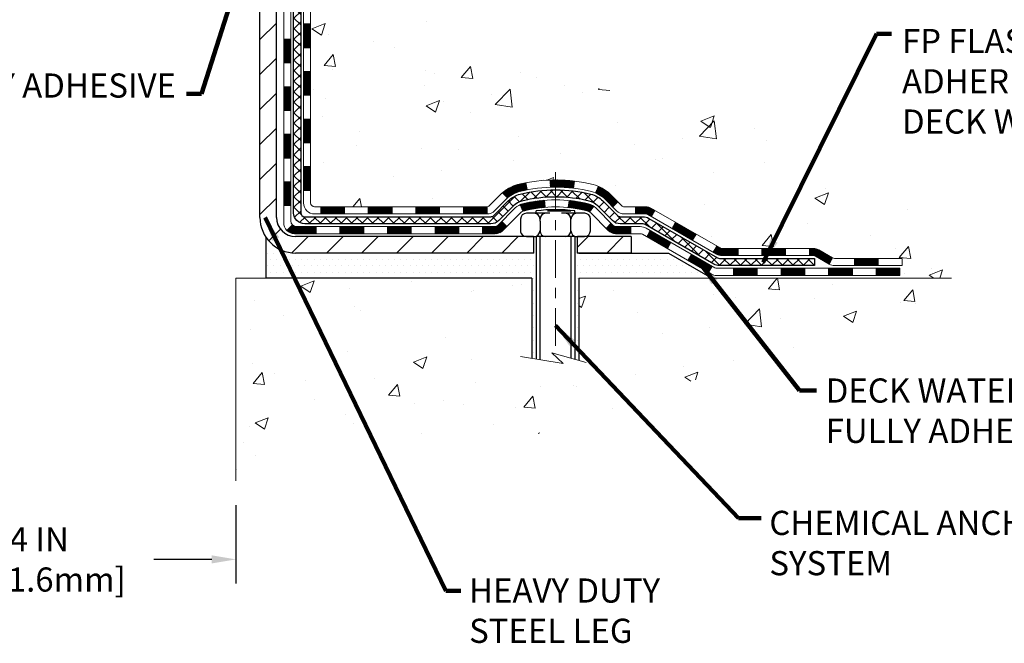
# Model space of a CAD drawing. Extents: x -308 to 3254, y -284 to 1977.
# Drawn here: x 15 to 25, y 6 to 12 of the extents above; entities that cross this region are included whole.
import ezdxf

# ---------------------------------------------------------------- set-up
doc = ezdxf.new("R2010")
doc.units = 0
doc.header["$LTSCALE"] = 5
doc.header["$MEASUREMENT"] = 0
doc.linetypes.add('CENTERX2', pattern=[4, 2.5, -0.5, 0.5, -0.5])
doc.layers.get('DEFPOINTS').update_dxf_attribs({"linetype": 'CONTINUOUS'})
for name, color, linetype, lineweight in [('CENTERLINE - L', 1, 'CENTERX2', 18), ('CONCRETE - H', 130, 'CONTINUOUS', 9), ('CONCRETE - L', 132, 'CONTINUOUS', 13), ('DECK COAT - H', 20, 'CONTINUOUS', 20), ('DECK COAT - L', 22, 'CONTINUOUS', 18), ('DIMS', 50, 'CONTINUOUS', 25), ('MIG FOOT - H', 251, 'CONTINUOUS', 20), ('MIG FOOT - L', 7, 'CONTINUOUS', 30), ('PVC SIDESHEET - H', 170, 'CONTINUOUS', 20), ('PVC SIDESHEET - L', 150, 'CONTINUOUS', 25), ('SCREW - L', 1, 'CONTINUOUS', 25), ('SETTING BED - H', 210, 'CONTINUOUS', 20), ('SETTING BED - L', 212, 'CONTINUOUS', 25), ('TEXT - 4', 241, 'CONTINUOUS', 25)]:
    doc.layers.add(name, color=color, linetype=linetype, lineweight=lineweight)
doc.layers.add('DECKCOAT', color=1, linetype='CONTINUOUS')
doc.layers.add('METAL11', color=7, linetype='CONTINUOUS')
doc.styles.add('ROMANS', font='romans', dxfattribs={"width": 0.9})
doc.dimstyles.get("Standard").update_dxf_attribs({"dimtxt": 0.18, "dimasz": 0.18, "dimexe": 0.18, "dimexo": 0.0625, "dimgap": 0.09, "dimtad": 0, "dimtih": 1, "dimtoh": 1, "dimdec": 4, "dimzin": 0, "dimdsep": 46, "dimtxsty": 'Standard', "dimcen": 0.09, "dimadec": 0, "dimazin": 0, "dimtfac": 1, "dimtdec": 4, "dimtofl": 0, "dimtmove": 0, "dimatfit": 3, "dimfxl": 1, "dimtolj": 1, "dimtzin": 0, "dimarcsym": 0})
pattern_1 = [(45, (-171.6803760611242, -151.5142297044581), (-0.003479849246914297, 0.003479849246914297), [])]

# ---------------------------------------------------------------- blocks, each defined once
blk = doc.blocks.new('*D53')
at = {"layer": 'DEFPOINTS', "color": 0, "transparency": 16777216}
for p in [(13.16224110851635, 7.849302101530384), (17.162241108545, 7.849302101530384), (17.162241108545, 7.069141613224247)]:
    blk.add_point(p, dxfattribs=at)
at = {"layer": 'DIMS', "color": 0, "lineweight": -2, "transparency": 16777216}
for p, q in [((13.16224110851635, 7.609302101530384), (13.16224110851635, 6.829141613224246)), ((17.162241108545, 7.609302101530384), (17.162241108545, 6.829141613224246)), ((13.40224110851636, 7.069141613224247), (14.06791016185922, 7.069141613224247)), ((16.92224110854501, 7.069141613224247), (16.34791016185922, 7.069141613224247))]:
    blk.add_line(p, q, dxfattribs=at)
at = {"layer": 'DIMS', "color": 0, "transparency": 16777216}
for points in [[(13.40224110851636, 7.109141613224247), (13.40224110851636, 7.029141613224247), (13.16224110851635, 7.069141613224247)], [(16.92224110854501, 7.109141613224247), (16.92224110854501, 7.029141613224247), (17.162241108545, 7.069141613224247)]]:
    blk.add_solid(points, dxfattribs=at)
at = {"layer": 'DIMS', "color": 0, "transparency": 16777216, "insert": (15.20791016185922, 7.069141613224247), "char_height": 0.24, "attachment_point": 5}
blk.add_mtext('\\A1;4 IN \\P [101.6mm]', dxfattribs=at)

msp = doc.modelspace()

# ---------------------------------------------------------------- hatches: boundary and pattern name
at = {"layer": 'CONCRETE - H'}
h = msp.add_hatch(dxfattribs=at)
h.set_pattern_fill('AR-CONC', color=256, scale=0.19)
h.set_pattern_definition([(49.99999999999999, (132.6485453432724, 495.4884088602502), (1.362794346941432, -0.1192290564669307), [0.1425, -1.5675]), (355, (132.6485453432724, 495.4884088602502), (-0.2636275338647, 1.429165054030022), [0.114, -1.254]), (100.45144446, (132.7621115371724, 495.4784731066501), (1.099166808781513, 1.309935982840396), [0.1211063648, -1.3321700128]), (46.18420000000002, (132.6485453432724, 495.8684088602502), (2.027758528275987, -0.3144866335068454), [0.2137499999999999, -2.351249999999999]), (96.63563549, (132.8175251587724, 495.8422015769502), (1.775857696781034, 1.850825341471646), [0.1816596498, -1.998256144]), (351.1841639899999, (132.6485453432724, 495.8684088602502), (1.775857695604069, 1.850825340512981), [0.171, -1.8810000019]), (21, (132.8385453432724, 495.7734088602502), (1.134123399025077, -0.7649758922641438), [0.1425, -1.5675]), (326.0000000000001, (132.8385453432724, 495.7734088602502), (0.4622991306510053, 1.377785085589021), [0.114, -1.254]), (71.45144474, (132.9330556258724, 495.7096608696502), (1.596422515786945, 0.6128091903320723), [0.121106361, -1.3321700128]), (37.50000000000001, (132.6485453432724, 495.4884088602502), (0.02310372510285227, 0.6324983222794919), [0, -1.2388, 0, -1.273, 0, -1.25875]), (7.499999999999999, (132.6485453432724, 495.4884088602502), (0.4998321211400824, 0.7493822525764845), [0, -0.7258, 0, -1.2103, 0, -0.47975]), (327.5, (132.2248453432724, 495.4884088602502), (1.014262628727577, -0.04285425629532154), [0, -0.475, 0, -1.482, 0, -1.9665]), (317.5, (132.0348453432724, 495.4884088602502), (1.108053721750534, 0.1901994664314037), [0, -0.6175, 0, -0.9842, 0, -1.3965])])
edge = h.paths.add_edge_path()
edge.add_spline(control_points=[(21.81009496610295, 17.2958802858717), (22.60667058216367, 16.37375414974514), (19.15714365472554, 15.60564858597826), (18.94510313359791, 10.87143079606494), (21.78910199757351, 12.37580461773564), (24.63346893550701, 9.913482003900185), (24.27345751274306, 9.86264869099233)], knot_values=[0, 0, 0, 0, 2.828428811026749, 5.598123992629574, 10.44107034982002, 11.28501251973915, 11.28501251973915, 11.28501251973915, 11.28501251973915], degree=3, periodic=0)
edge.add_line((24.27345751274348, 9.862648690991591), (23.78045586071585, 9.862648690990454))
edge.add_line((23.78045586071585, 9.862648690990454), (23.78045586071266, 9.988632699504024))
edge.add_line((23.78045586071266, 9.988632699504024), (23.78045586071266, 10.05949869950405))
edge.add_line((23.78045586071266, 10.05949869950405), (23.11077216071274, 10.05949869950422))
edge.add_arc((23.11077216071233, 10.09886869950475), 0.03937000000053104, 240.0000000007403, 270.00000000059975, ccw=False)
edge.add_line((23.0910871607125, 10.06477327935704), (22.95532625309468, 10.14315487591568))
edge.add_arc((22.90020825309435, 10.04768769950346), 0.1102360000007272, 60.00000000001766, 89.99999999983751)
edge.add_line((22.90020825309466, 10.15792369950418), (21.99225031206586, 10.15792369950407))
edge.add_arc((21.99225031206619, 10.19729369950414), 0.03937000000007629, 239.9999999666403, 269.9999999995243, ccw=False)
edge.add_line((21.9725653120463, 10.16319827936854), (21.29247812590694, 10.5558462821748))
edge.add_arc((21.23247818517954, 10.45192319949996), 0.119999999999718, 60.00003267861721, 89.99999999985751)
edge.add_line((21.23247818517984, 10.57192319949968), (21.02103680261999, 10.57192319949968))
edge.add_arc((21.02103680262009, 10.61129319950038), 0.03937000000070157, 225.0000000002779, 269.9999999998552, ccw=False)
edge.add_line((20.99319800864441, 10.58345440552444), (20.87673148451205, 10.69992092965686))
edge.add_arc((20.62702951020486, 10.45021895535041), 0.353131918616038, 44.99999999991523, 76.09799910883166)
edge.add_arc((20.33774491712192, 9.281449181909238), 1.557170273115133, 76.09799910893172, 103.9020008910683)
edge.add_arc((20.04843474174804, 10.45026426225843), 0.3530817926583892, 103.8997375974799, 135.0022632936996)
edge.add_line((19.79875834973154, 10.69992092965686), (19.6822918255985, 10.58345440552444))
edge.add_arc((19.65445303162325, 10.61129319949936), 0.03936999999967662, 269.9999999999793, 315.00000000033634, ccw=False)
edge.add_line((19.65445303162323, 10.57192319949968), (17.94354792913927, 10.57192319949968))
edge.add_arc((17.94354792913948, 10.61129319949947), 0.03936999999979207, 179.9999999994209, 269.99999999968975, ccw=False)
edge.add_line((17.90417792913968, 10.61129319949987), (17.90417792913905, 14.64952693170738))
edge.add_arc((17.9435479291391, 14.64952693170767), 0.03937000000004787, 107.3023772374039, 180.0000000004136, ccw=False)
edge.add_line((17.93183872076861, 14.68711537859417), (17.94911166186193, 14.69364137538901))
edge.add_line((17.94911166186193, 14.69364137538901), (17.96628825803646, 14.70035575545739))
edge.add_line((17.96628825803646, 14.70035575545739), (17.98327216437292, 14.70744690207289))
edge.add_line((17.98327216437292, 14.70744690207289), (17.99996703595252, 14.71510319850881))
edge.add_line((17.99996703595252, 14.71510319850881), (18.01627652785601, 14.72351302803895))
edge.add_line((18.01627652785601, 14.72351302803895), (18.03211544218129, 14.73282859976007))
edge.add_line((18.03211544218129, 14.73282859976007), (18.04745597149122, 14.74301587983973))
edge.add_line((18.04745597149122, 14.74301587983973), (18.0622887256568, 14.75398106679995))
edge.add_line((18.0622887256568, 14.75398106679995), (18.0766043230783, 14.765630331485))
edge.add_line((18.0766043230783, 14.765630331485), (18.09039337867307, 14.77786989596598))
edge.add_line((18.09039337867307, 14.77786989596598), (18.10364465785642, 14.79063319756301))
edge.add_line((18.10364465785642, 14.79063319756301), (18.11634203940912, 14.80392558044878))
edge.add_line((18.11634203940912, 14.80392558044878), (18.12847216700311, 14.81775365653289))
edge.add_line((18.12847216700311, 14.81775365653289), (18.14003495759243, 14.83208502571802))
edge.add_line((18.14003495759243, 14.83208502571802), (18.15103341867416, 14.84687820438307))
edge.add_line((18.15103341867416, 14.84687820438307), (18.16147055774354, 14.86209170890788))
edge.add_line((18.16147055774354, 14.86209170890788), (18.17134938229674, 14.87768405567135))
edge.add_line((18.17134938229674, 14.87768405567135), (18.18067289982901, 14.89361376105285))
edge.add_line((18.18067289982901, 14.89361376105285), (18.18944418147066, 14.90983938330669))
edge.add_line((18.18944418147066, 14.90983938330669), (18.19767142602632, 14.92632285506625))
edge.add_line((18.19767142602632, 14.92632285506625), (18.20537164173447, 14.94303190620371))
edge.add_line((18.20537164173447, 14.94303190620371), (18.21256270511913, 14.95993483798497))
edge.add_line((18.21256270511913, 14.95993483798497), (18.21926296933998, 14.97700143717748))
edge.add_line((18.21926296933998, 14.97700143717748), (18.22549534510108, 14.99421569471497))
edge.add_line((18.22549534510108, 14.99421569471497), (18.23128527520703, 15.011569493151))
edge.add_line((18.23128527520703, 15.011569493151), (18.23665822960675, 15.02905479963579))
edge.add_line((18.23665822960675, 15.02905479963579), (18.24163967824961, 15.04666358131931))
edge.add_line((18.24163967824961, 15.04666358131931), (18.24625509108319, 15.06438780535177))
edge.add_line((18.24625509108319, 15.06438780535177), (18.2505299380573, 15.08221943888316))
edge.add_line((18.2505299380573, 15.08221943888316), (18.25448968911996, 15.10015044906368))
edge.add_line((18.25448968911996, 15.10015044906368), (18.25815981422056, 15.11817280304331))
edge.add_line((18.25815981422056, 15.11817280304331), (18.26156578330756, 15.13627846797226))
edge.add_line((18.26156578330756, 15.13627846797226), (18.26473306632943, 15.15445941100074))
edge.add_line((18.26473306632943, 15.15445941100074), (18.26768713323554, 15.17270759927828))
edge.add_line((18.26768713323554, 15.17270759927828), (18.27045345397391, 15.19101499995577))
edge.add_line((18.27045345397391, 15.19101499995577), (18.27305749849393, 15.20937358018273))
edge.add_line((18.27305749849393, 15.20937358018273), (18.27514179579521, 15.22491916835838))
edge.add_line((18.27514179579521, 15.22491916835838), (18.27515953586453, 15.22491731442756))
edge.add_line((18.27515953586453, 15.22491731442756), (18.27788063867365, 15.2462121478859))
edge.add_line((18.27788063867365, 15.2462121478859), (18.2801506742303, 15.26467606966253))
edge.add_line((18.2801506742303, 15.26467606966253), (18.28236031336382, 15.28315903958924))
edge.add_line((18.28236031336382, 15.28315903958924), (18.28452818052253, 15.30159480996582))
edge.add_arc((18.22588071512931, 15.30852069098108), 0.05905499999904061, 353.2649378233488, 366.6781923658123)
edge.add_line((18.28453502602224, 15.31538835714673), (18.28236031336382, 15.33388234237259))
edge.add_line((18.28236031336382, 15.33388234237259), (18.2801506742303, 15.3523653122993))
edge.add_line((18.2801506742303, 15.3523653122993), (18.27788063867365, 15.37082923407547))
edge.add_line((18.27788063867365, 15.37082923407547), (18.2755247367445, 15.38926607485223))
edge.add_line((18.2755247367445, 15.38926607485223), (18.27305749849393, 15.40766780177887))
edge.add_line((18.27305749849393, 15.40766780177887), (18.27045345397391, 15.42602638200583))
edge.add_line((18.27045345397391, 15.42602638200583), (18.26768713323554, 15.44433378268309))
edge.add_line((18.26768713323554, 15.44433378268309), (18.26473306632943, 15.46258197096108))
edge.add_line((18.26473306632943, 15.46258197096108), (18.26156578330756, 15.48076291398934))
edge.add_line((18.26156578330756, 15.48076291398934), (18.25815981422056, 15.49886857891829))
edge.add_line((18.25815981422056, 15.49886857891829), (18.25448968911996, 15.51689093289792))
edge.add_line((18.25448968911996, 15.51689093289792), (18.2505299380573, 15.53482194307844))
edge.add_line((18.2505299380573, 15.53482194307844), (18.24625509108319, 15.55265357660983))
edge.add_line((18.24625509108319, 15.55265357660983), (18.24163967824961, 15.57037780064229))
edge.add_line((18.24163967824961, 15.57037780064229), (18.23665822960675, 15.58798658232581))
edge.add_line((18.23665822960675, 15.58798658232581), (18.23128527520703, 15.6054718888106))
edge.add_line((18.23128527520703, 15.6054718888106), (18.22549534510108, 15.62282568724663))
edge.add_line((18.22549534510108, 15.62282568724663), (18.21926296933998, 15.64003994478412))
edge.add_line((18.21926296933998, 15.64003994478412), (18.21256270511913, 15.65710654397662))
edge.add_line((18.21256270511913, 15.65710654397662), (18.20537164173447, 15.67400947575788))
edge.add_line((18.20537164173447, 15.67400947575788), (18.19767142602632, 15.69071852689535))
edge.add_line((18.19767142602632, 15.69071852689535), (18.18944418147066, 15.70720199865491))
edge.add_line((18.18944418147066, 15.70720199865491), (18.18067289982901, 15.72342762090898))
edge.add_line((18.18067289982901, 15.72342762090898), (18.17134938229674, 15.73935732629025))
edge.add_line((18.17134938229674, 15.73935732629025), (18.16147055774354, 15.75494967305372))
edge.add_line((18.16147055774354, 15.75494967305372), (18.15103341867416, 15.77016317757852))
edge.add_line((18.15103341867416, 15.77016317757852), (18.14003495759243, 15.78495635624381))
edge.add_line((18.14003495759243, 15.78495635624381), (18.12847216700266, 15.79928772542871))
edge.add_line((18.12847216700266, 15.79928772542871), (18.11634203940912, 15.81311580151282))
edge.add_line((18.11634203940912, 15.81311580151282), (18.10364465785642, 15.82640818439836))
edge.add_line((18.10364465785642, 15.82640818439836), (18.09039337867307, 15.83917148599562))
edge.add_line((18.09039337867307, 15.83917148599562), (18.0766043230783, 15.8514110504766))
edge.add_line((18.0766043230783, 15.8514110504766), (18.0622887256568, 15.86306031516165))
edge.add_line((18.0622887256568, 15.86306031516165), (18.04745597149076, 15.87402550212187))
edge.add_line((18.04745597149076, 15.87402550212187), (18.03211544218084, 15.88421278220153))
edge.add_line((18.03211544218084, 15.88421278220153), (18.0164632936162, 15.89341850865185))
edge.add_line((18.0164632936162, 15.89341850865185), (18.01646950638997, 15.89342884643429))
edge.add_line((18.01646950638997, 15.89342884643429), (18.01627652785601, 15.89352835392265))
edge.add_line((18.01627652785601, 15.89352835392265), (18.0164632936162, 15.89341850865185))
edge.add_line((18.0164632936162, 15.89341850865185), (17.99996703595252, 15.90193818345233))
edge.add_line((17.99996703595252, 15.90193818345233), (17.98327216437292, 15.90959447988848))
edge.add_line((17.98327216437292, 15.90959447988848), (17.96628825803646, 15.91668562650398))
edge.add_line((17.96628825803646, 15.91668562650398), (17.94911166186193, 15.92340000657236))
edge.add_line((17.94911166186193, 15.92340000657236), (17.93183872076881, 15.92992600336714))
edge.add_arc((17.94354792913904, 15.96751445025399), 0.03937000000028734, 180.0000000004136, 252.69762276309922, ccw=False)
edge.add_line((17.90417792913877, 15.9675144502537), (17.90417792913877, 16.08140388799416))
edge.add_line((17.90417792913877, 16.08140388799416), (17.90417792913877, 16.15674949911295))
edge.add_line((17.90417792913877, 16.15674949911295), (17.83331192913874, 16.15674949911295))
edge.add_line((17.83331192913874, 16.15674949911295), (17.80601703274519, 16.15674949911261))
edge.add_arc((17.84512292913925, 16.16130205523285), 0.03937000000014115, 122.9031521392736, 186.6402612610887, ccw=False)
edge.add_line((17.82373633250336, 16.19435671276165), (18.13895427295924, 16.39830494423467))
edge.add_arc((17.96126442913788, 16.59699729766254), 0.2665564328767256, 311.8061494064915, 360.0000000001344)
edge.add_line((18.2278208620146, 16.59699729766317), (18.22782086201414, 16.64621090001265))
edge.add_line((18.22782086201414, 16.64621090001265), (18.24669881889167, 16.64621090001265))
edge.add_line((18.24669881889167, 16.64621090001265), (18.31756456692347, 16.64621090001265))
edge.add_line((18.31756456692347, 16.64621090001265), (18.31756456692347, 16.59251702742222))
edge.add_line((18.31756456692347, 16.59251702742222), (18.51638346456139, 16.59251702742222))
edge.add_arc((18.51638346456139, 16.67125718490252), 0.07874015748029706, 270, 360)
edge.add_line((18.59512362204168, 16.67125718490252), (18.59512131344127, 16.7958146008034))
edge.add_line((18.59512131344127, 16.7958146008034), (20.66224226282975, 16.79581460080385))
edge.add_line((20.66224226282975, 16.79581460080385), (20.66224226282975, 17.29588028587159))
edge.add_line((20.66224226282975, 17.29588028587159), (21.81009496610295, 17.29588028587148))
h.paths.add_polyline_path([(18.31872915523044, 15.67794050866394), (20.15872915523046, 15.67794050866394), (20.15872915523046, 16.43794050866393), (18.31872915523044, 16.43794050866393)], flags=24)
h = msp.add_hatch(dxfattribs=at)
h.set_pattern_fill('AR-CONC', color=256, scale=0.1875)
h.set_pattern_definition([(49.99999999999999, (132.6485453432724, 495.4884088602502), (1.344862842376413, -0.1176602530923658), [0.140625, -1.546875]), (355, (132.6485453432724, 495.4884088602502), (-0.260158750524375, 1.410360250687522), [0.1125, -1.2375]), (100.45144446, (132.7606172451474, 495.4786038402502), (1.084704087613335, 1.29269998306618), [0.11951286, -1.314641459999999]), (46.18420000000002, (132.6485453432724, 495.8634088602502), (2.001077495009198, -0.3103486514870185), [0.2109374999999999, -2.320312499999999]), (96.63563549, (132.8153017401474, 495.8375464096251), (1.752491148139178, 1.826472376452282), [0.17926939125, -1.9719633]), (351.1841639899999, (132.6485453432724, 495.8634088602502), (1.7524911469777, 1.826472375506232), [0.16875, -1.856250001875]), (21, (132.8360453432724, 495.7696588602502), (1.119200722722116, -0.7549104199975103), [0.140625, -1.546875]), (326.0000000000001, (132.8360453432724, 495.7696588602502), (0.4562162473529657, 1.359656334462849), [0.1125, -1.2375]), (71.45144474, (132.9293120695224, 495.7067496590001), (1.575416956368696, 0.6047459115119134), [0.11951285625, -1.31464146]), (37.50000000000001, (132.6485453432724, 495.4884088602502), (0.02279972871992, 0.6241759759337091), [0, -1.2225, 0, -1.25625, 0, -1.2421875]), (7.499999999999999, (132.6485453432724, 495.4884088602502), (0.4932553827040286, 0.7395219597794255), [0, -0.7162499999999999, 0, -1.194375, 0, -0.4734375]), (327.5, (132.2304203432724, 495.4884088602502), (1.000917067823267, -0.04229038450196204), [0, -0.46875, 0, -1.4625, 0, -1.940625]), (317.5, (132.0429203432724, 495.4884088602502), (1.093474067516974, 0.1876968418730957), [0, -0.609375, 0, -0.97125, 0, -1.378125])])
edge = h.paths.add_edge_path()
edge.add_line((24.27345520415065, 9.8626486909925), (20.56796640810398, 9.862648690982041))
edge.add_line((20.56796640810398, 9.862648690982041), (20.56796640810671, 9.046969348652283))
edge.add_line((20.56796640810671, 9.046969348652283), (20.30238197856079, 9.120145154950023))
edge.add_line((20.30238197856079, 9.120145154950023), (20.41263379335032, 9.01670087438356))
edge.add_line((20.41263379335032, 9.01670087438356), (20.10048379764203, 9.065798741063873))
edge.add_line((20.10048379764203, 9.065798741063873), (20.10048379764021, 9.862648690980905))
edge.add_line((20.10048379764021, 9.862648690980905), (17.16224110853932, 9.862648690972549))
edge.add_line((17.16224110853932, 9.862648690972549), (17.16224110854523, 7.849302101530441))
edge.add_spline(control_points=[(17.22751306899318, 7.849302101530611), (17.62620486205481, 7.864621014951467), (18.40851450331641, 8.246715123742547), (20.14559846857273, 8.115108629648205), (21.81041131716434, 9.004938692215944), (23.32418898447916, 9.231718879389007), (24.21240236889946, 9.54017501258727), (24.27345520415068, 9.862648690992557)], knot_values=[0, 0, 0, 0, 1.208417359390666, 2.47911769339505, 5.126185459833831, 6.491607631368885, 7.41086166393646, 7.41086166393646, 7.41086166393646, 7.41086166393646], degree=3, periodic=0)
at = {"layer": 'DECK COAT - H'}
h = msp.add_hatch(dxfattribs=at)
h.set_pattern_fill('ANSI31', color=256, scale=0.03937, style=0)
h.set_pattern_definition([(45, (-166.6239378264463, -106.7720418499312), (-0.003479849246914297, 0.003479849246914297), [])])
h.paths.add_polyline_path([(17.83330962055607, 10.97089836347095), (17.90417562055609, 10.97089836347095), (17.90417562055563, 10.73467836347095), (17.83330962055561, 10.73467836347095)])
h.paths.add_polyline_path([(17.83330962055607, 11.44333836347096), (17.90417562055609, 11.44333836347096), (17.90417562055609, 11.20711836347095), (17.83330962055607, 11.20711836347095)])
h.paths.add_polyline_path([(17.83330962055652, 11.91577675687063), (17.90417562055654, 11.91577675687063), (17.90417562055609, 11.67955836347096), (17.83330962055652, 11.67955836347096)])
h.paths.add_polyline_path([(17.83330962055652, 12.38821675687063), (17.90417562055654, 12.38821675687063), (17.90417562055654, 12.15199675687063), (17.83330962055652, 12.15199675687063)])
h.paths.add_polyline_path([(17.63645962055762, 11.29262288549012), (17.70732562055628, 11.29262288549012), (17.70732562055582, 11.05640288548989), (17.63645962055716, 11.05640288549012)])
h.paths.add_polyline_path([(17.63645962055853, 11.76506288549012), (17.70732562055628, 11.76506288549012), (17.70732562055628, 11.52884288548989), (17.63645962055807, 11.52884288549012)])
h.paths.add_polyline_path([(17.63645962055989, 12.23750288549013), (17.70732562055673, 12.23750288549013), (17.70732562055673, 12.0012828854899), (17.63645962055898, 12.00128288549013)])
h = msp.add_hatch(dxfattribs=at)
h.set_pattern_fill('ANSI31', color=256, scale=0.03937, style=0)
h.set_pattern_definition([(45, (-162.8368788087282, -151.4145343797506), (-0.003479849246914297, 0.003479849246914297), [])])
h.paths.add_polyline_path([(18.47672270853809, 10.57192319949968), (18.71294270853787, 10.57192319949968), (18.71294270853787, 10.50105719949966), (18.47672270853809, 10.50105719949966)])
h.paths.add_polyline_path([(18.66845460853801, 10.37507319949987), (18.90467460853779, 10.37507319949987), (18.90467460853779, 10.30420719949984), (18.66845460853801, 10.30420719949984)])
h.paths.add_polyline_path([(18.19601460853801, 10.37507319949987), (18.43223460853778, 10.37507319949987), (18.43223460853778, 10.30420719949984), (18.19601460853801, 10.30420719949984)])
edge = h.paths.add_edge_path()
edge.add_arc((17.76638062055554, 10.43412819949981), 0.05905499999999223, 225.0000000000195, 270.0000000000276)
edge.add_line((17.76638062055554, 10.37507319949987), (17.95979460853778, 10.37507319949987))
edge.add_line((17.95979460853778, 10.37507319949987), (17.95979460853778, 10.30420719949984))
edge.add_line((17.95979460853778, 10.30420719949984), (17.74669562055578, 10.30420719949984))
edge.add_arc((17.74669562055442, 10.41444319949346), 0.1102359999936198, 224.9999999980676, 270.00000000072384, ccw=False)
edge.add_line((17.66874699742539, 10.33649457636966), (17.72462242959273, 10.39237000853677))
h.paths.add_polyline_path([(17.63645962055671, 10.82018288549011), (17.70732562055582, 10.82001425246813), (17.70732562055582, 10.58379425246835), (17.63645962055625, 10.58396288549011)])
h.paths.add_polyline_path([(18.00428270853808, 10.57192319949968), (18.24050270853786, 10.57192319949968), (18.24050270853786, 10.50105719949966), (18.00428270853808, 10.50105719949966)])
h = msp.add_hatch(dxfattribs=at)
h.set_pattern_fill('ANSI31', color=256, scale=0.03937, style=0)
h.set_pattern_definition(pattern_1)
h.paths.add_polyline_path([(18.9491627085381, 10.57192319949968), (19.18538270853787, 10.57192319949968), (19.18538270853787, 10.50105719949966), (18.9491627085381, 10.50105719949966)])
h.paths.add_polyline_path([(19.4216027085381, 10.57192319949968), (19.65445072303964, 10.57192319949968, 0.02144170134057288), (19.65782270853833, 10.5720678682228), (19.65782270853788, 10.50105719949966), (19.4216027085381, 10.50105719949966)])
h.paths.add_polyline_path([(19.81163151975397, 10.71216429865603, -0.1237366593047226), (19.96361385496766, 10.7930069661918, -0.01313217533143259), (20.0434889376279, 10.81056462445417), (20.0568802674029, 10.74097538503543, 0.01313217533147817), (19.98064025773692, 10.72421676656472, 0.1237366593049013), (19.85915751658285, 10.6595974880106)])
h.paths.add_polyline_path([(19.14089460853802, 10.37507319949987), (19.37711460853779, 10.37507319949987), (19.37711460853779, 10.30420719949984), (19.14089460853802, 10.30420719949984)])
h.paths.add_polyline_path([(19.98537327698568, 10.5932027091776, -0.04324640446576285), (20.01090941821576, 10.60192307833881, -0.04070359398944642), (20.22915352353994, 10.63742840596365), (20.23481048113263, 10.56678855328278, 0.04070359398944876), (20.02793582098548, 10.53313287871174, 0.04324640446531137), (20.01397903711404, 10.52836675893809)])
h.paths.add_polyline_path([(19.61333460853803, 10.37507319949987), (19.73598866279281, 10.37507319949987, 0.1989123673794921), (19.76382745676801, 10.38660440552439), (19.80252338039372, 10.4253003291501), (19.85263320954937, 10.37519049999446), (19.81393728592366, 10.33649457636875, -0.198912367379553), (19.73598866279281, 10.30420719949984), (19.61333460853803, 10.30420719949984)])
h.paths.add_polyline_path([(20.28366755566867, 10.83768025348263, -0.008683585791257758), (20.33774260853852, 10.8386194550244), (20.33774260853852, 10.76775345502438, 0.008683585791259676), (20.28612848287958, 10.76685699605082)])
h.paths.add_polyline_path([(20.33774260853852, 10.8386194550244, -0.03014854381015566), (20.52501699333789, 10.82731708191614), (20.51649423459867, 10.75696544697075, 0.03014854381015595), (20.33774260853852, 10.76775345502438)])
h.paths.add_polyline_path([(20.47168041760278, 10.63515960469203, -0.03601941678383571), (20.66457579885991, 10.60192307833881, -0.0935601540946129), (20.71729620345195, 10.57779460112488), (20.67636374536369, 10.51994545393268, 0.09356015409565223), (20.64754939609065, 10.53313287871174, 0.03601941678380825), (20.46470291608011, 10.56463794540582)])
h.paths.add_polyline_path([(20.83998196788116, 10.35806053963984), (20.89009179703635, 10.40817036879571), (20.91165776030766, 10.38660440552439, 0.1989123673796988), (20.93949655428287, 10.37507319949964), (21.08674035428294, 10.37507319949964), (21.08674035428294, 10.30420719949984), (20.93949655428287, 10.30420719949984, -0.1989123673795969), (20.86154793115202, 10.33649457636898)])
h.paths.add_polyline_path([(20.82661934677344, 10.64981110050121, 0.09785809462208828), (20.73569966132163, 10.71072681572082), (20.76298309166623, 10.77613021306865, -0.09785809462147925), (20.87672917592818, 10.69992092965731), (20.95606973875783, 10.6205803668272), (20.90595990960264, 10.57047053767178)])
h = msp.add_hatch(dxfattribs=at)
h.set_pattern_fill('ANSI31', color=256, scale=0.03937, style=0)
h.set_pattern_definition(pattern_1)
h.paths.add_polyline_path([(21.13205789403628, 10.57192319949968), (21.2324758765958, 10.57192319949968, -0.1316523525283877), (21.29247581732352, 10.5558462821748), (21.32571075741544, 10.53665810584016), (21.29027775741542, 10.47528634957553), (21.25492330196994, 10.49569822705826, 0.1316523525285442), (21.23492332172736, 10.50105719949988), (21.13205789403628, 10.50105719949966)])
h.paths.add_polyline_path([(21.49485034566169, 10.35717646625335), (21.5302833456617, 10.41854822251798), (21.73485593390751, 10.30043833919603), (21.6994229339075, 10.2390665829314)])
h.paths.add_polyline_path([(21.93942852215332, 10.18232845587409), (21.97256302292863, 10.16319826812969, 0.1316523525284907), (21.99224800348247, 10.15792369950418), (22.15130280348194, 10.15792369950418), (22.15130280348194, 10.08705769950416), (21.99224800348202, 10.08705769950416, -0.131652352528452), (21.93713005793188, 10.10182649165608), (21.90399552215331, 10.12095669960945)])
h.paths.add_polyline_path([(22.38752280348217, 10.15792369950418), (22.62374280348195, 10.15792369950418), (22.62374280348195, 10.08705769950416), (22.38752280348217, 10.08705769950416)])
h.paths.add_polyline_path([(22.85996280348218, 10.15792369950418), (22.90020594451107, 10.15792369950418, -0.1316524975873674), (22.95532394451084, 10.1431548759158), (23.09108485212892, 10.06477327935704), (23.0556518521289, 10.00340152309241), (22.91989094451083, 10.08178311965116, 0.1316524975873194), (22.90020594451107, 10.08705769950416), (22.85996280348218, 10.08705769950416)])
h.paths.add_polyline_path([(23.30801355212861, 10.05949869950405), (23.54423355212884, 10.05949869950405), (23.54423355212884, 9.988632699504024), (23.30801355212861, 9.988632699504024)])
h.paths.add_polyline_path([(21.24401004256879, 10.27469611965125), (21.2794430425688, 10.33606787591566), (21.48401556345107, 10.21795787591554), (21.44858256345105, 10.15658611965114)])
h.paths.add_polyline_path([(21.68858808433288, 10.09984787591566), (21.89316060521469, 9.981737875915769), (21.85772760521513, 9.920366119651135), (21.65315508433287, 10.03847611965102)])
h.paths.add_polyline_path([(22.10603730495177, 9.96107369950414), (22.342257304952, 9.96107369950414), (22.342257304952, 9.890207699504117), (22.10603730495177, 9.890207699504117)])
h.paths.add_polyline_path([(22.57847730495178, 9.96107369950414), (22.81469730495201, 9.96107369950414), (22.81469730495201, 9.890207699504117), (22.57847730495178, 9.890207699504117)])
h.paths.add_polyline_path([(23.05091730495178, 9.96107369950414), (23.28713730495201, 9.96107369950414), (23.28713730495201, 9.890207699504117), (23.05091730495178, 9.890207699504117)])
h.paths.add_polyline_path([(23.52335730495179, 9.96107369950414), (23.75957730495202, 9.96107369950414), (23.75957730495202, 9.890207699504117), (23.52335730495179, 9.890207699504117)])
at = {"layer": 'MIG FOOT - H'}
h = msp.add_hatch(dxfattribs=at)
h.set_pattern_fill('ANSI31', color=256, scale=1.9685, style=0)
h.set_pattern_definition([(45, (-933.3234263368217, -450.2668537312541), (-0.1739924623457148, 0.1739924623457148), [])])
h.paths.add_polyline_path([(17.56424110853686, 16.05379819098198), (17.4002411085371, 16.05379819098221), (17.40024110853801, 15.49129819098221), (17.56424110853777, 15.49129819098221)])
edge = h.paths.add_edge_path()
edge.add_line((17.56424110853777, 15.11629819098221), (17.40024110853801, 15.11629819098221))
edge.add_line((17.40024110853801, 15.11629819098221), (17.40024110853801, 10.46697819098222))
edge.add_arc((17.75457110853768, 10.46697819098222), 0.3543300000001182, 180.0000000000092, 269.9999999999816)
edge.add_line((17.75457110853768, 10.1126481909821), (20.11899107753743, 10.1126481909821))
edge.add_line((20.11899107753743, 10.1126481909821), (20.11899107753743, 10.27664819098209))
edge.add_line((20.11899107753743, 10.27664819098231), (17.75457110853768, 10.27664819098231))
edge.add_arc((17.75457110853768, 10.46697819098222), 0.1903299999999604, 179.9999999999829, 270.0000000000342, ccw=False)
edge.add_line((17.56424110853777, 10.46697819098222), (17.56424110853777, 15.11629819098221))
h.paths.add_polyline_path([(21.08774110853756, 10.27664819098209), (20.55649413953779, 10.27664819098209), (20.55649413953734, 10.1126481909821), (21.08774110853756, 10.1126481909821)])
at = {"layer": 'PVC SIDESHEET - H'}
h = msp.add_hatch(dxfattribs=at)
h.set_pattern_fill('ANSI37', color=256, scale=0.59055, style=0)
h.set_pattern_definition([(45, (-166.6239378264459, -37.55915573337211), (-0.05219773870371446, 0.05219773870371446), []), (135, (-166.6239378264459, -37.55915573337211), (-0.05219773870371446, -0.05219773870371446), [])])
edge = h.paths.add_edge_path()
edge.add_line((17.73488462055593, 10.51286819949974), (17.73488462055639, 14.71206761744293))
edge.add_line((17.73488462055684, 14.71206761744315), (17.80575062055095, 14.71206761744315))
edge.add_line((17.80575062055095, 14.71206761744315), (17.80575062055595, 10.51286819949996))
edge.add_arc((17.84512062055592, 10.51286819949974), 0.0393699999999626, 179.9999999998759, 270.0000000000828)
edge.add_line((17.84512062055592, 10.47349819949977), (19.69521969291645, 10.47349819949977))
edge.add_arc((19.69521969291645, 10.51286819949951), 0.03936999999984891, 270, 315)
edge.add_line((19.72305848689166, 10.4850294055243), (19.86835302608597, 10.63032394471838))
edge.add_arc((20.0484580154548, 10.45021895534956), 0.2547069186167359, 103.90200089107668, 135.0000000000011, ccw=False)
edge.add_arc((20.33774260853852, 9.281449181910148), 1.458745273114345, 90.00000000000108, 103.90200089107782, ccw=False)
edge.add_line((20.33774260853852, 10.74019445502449), (20.33774260853852, 10.66932845502447))
edge.add_arc((20.33774260853852, 9.28144918190992), 1.387879273114407, 90.00000000000233, 103.9020008910806)
edge.add_arc((20.0484580154548, 10.45021895534956), 0.1838409186166517, 103.9020008910817, 135.0000000000188)
edge.add_line((19.91846285524161, 10.58021411556297), (19.77316831604776, 10.43491957636888))
edge.add_arc((19.69521969291645, 10.51286819949974), 0.1102359999999436, 270, 315.00000000002876, ccw=False)
edge.add_line((19.69521969291645, 10.40263219949975), (17.84512062055592, 10.40263219949975))
edge.add_arc((17.84512062055592, 10.51286819949974), 0.1102359999999862, 180, 270, ccw=False)
edge = h.paths.add_edge_path()
edge.add_arc((20.33774260853806, 9.281449181910148), 1.458745273114317, 76.09799910893571, 89.99999999999659, ccw=False)
edge.add_arc((20.62702720162133, 10.45021895535001), 0.2547069186164148, 45.00000000000682, 76.09799910894469, ccw=False)
edge.add_line((20.80713219099016, 10.63032394471884), (20.95242673018447, 10.48502940552453))
edge.add_arc((20.98026552415968, 10.51286819949974), 0.03936999999999817, 224.9999999999854, 270)
edge.add_line((20.98026552415968, 10.47349819949977), (21.20610283652923, 10.47349819949977))
edge.add_arc((21.20610283652923, 10.35349819949965), 0.1200000000000045, 59.999999999999716, 90, ccw=False)
edge.add_line((21.26610283652917, 10.45742124795379), (21.94618906762753, 10.06477327935704))
edge.add_arc((21.96587406762728, 10.09886869950401), 0.03936999999997912, 239.9999999999183, 269.9999999999586)
edge.add_line((21.96587406762728, 10.05949869950405), (22.91075510421706, 10.05949869950405))
edge.add_line((22.91075510421706, 10.05949869950405), (22.91075510421706, 9.988632699504024))
edge.add_line((22.91075510421706, 9.988632699504024), (21.96587406762728, 9.988632699504024))
edge.add_arc((21.96587406762728, 10.09886869950401), 0.110235999999901, 239.9999999999919, 270.0000000000148, ccw=False)
edge.add_line((21.91075606762752, 10.00340152309263), (21.22855028445292, 10.39727321565124))
edge.add_arc((21.20855028445294, 10.36263219949979), 0.03999999999995874, 59.99999999999596, 90)
edge.add_line((21.20855028445294, 10.40263219949975), (20.98026552415968, 10.40263219949975))
edge.add_arc((20.98026552415968, 10.51286819949974), 0.1102359999999862, 225.0000000000313, 270, ccw=False)
edge.add_line((20.90231690102883, 10.43491957636888), (20.75702236183406, 10.58021411556342))
edge.add_arc((20.62702720162133, 10.45021895535001), 0.183840918616278, 45.0000000000407, 76.09799910895401)
edge.add_arc((20.33774260853806, 9.281449181910148), 1.387879273114349, 76.09799910893933, 89.9999999999953)
edge.add_line((20.33774260853852, 10.66932845502447), (20.33774260853852, 10.74019445502449))
at = {"layer": 'SETTING BED - H', "linetype": 'Continuous'}
h = msp.add_hatch(dxfattribs=at)
h.set_pattern_fill('DOTS', color=256, scale=0.9842500000000001, style=0)
h.set_pattern_definition([(7.016477563892661e-15, (1.175725806765968, 0.5116449250924688), (0.0307578125, 0.061515625), [0, -0.061515625])])
h.paths.add_polyline_path([(20.10048379764021, 9.862648690980905), (20.10048379764203, 9.065798741063873), (20.14488582743616, 9.058814775120709), (20.14488582743616, 10.27664819098209), (20.11899107753834, 10.27664819098209), (20.11899107753834, 10.1126481909821), (17.46408387641532, 10.11262316806278), (17.46372636068236, 9.862648690973401)])
h.paths.add_polyline_path([(20.53059938964088, 10.27664819098209), (20.55649413953824, 10.27664819098209), (20.55649413953824, 10.1126481909821), (21.45871285866178, 10.1126481909846), (21.89172469452978, 9.862648690985907), (20.56796640810398, 9.862648690982041), (20.56796640810671, 9.046969348652283), (20.53059938964088, 9.05726498876129)])

# ---------------------------------------------------------------- linework, layer by layer
at = {"layer": 'CENTERLINE - L', "ltscale": 0.03}
msp.add_line((20.33774260853852, 10.91574680489794), (20.33774260853852, 9.111201737688134), dxfattribs=at)
at = {"layer": 'CONCRETE - L'}
for p, q in [((17.16224110853955, 9.862648690972492), (17.162241108545, 7.849302101530384)), ((17.16224110853955, 9.862648690972492), (20.10048379764021, 9.862648690980905)), ((20.10048379764203, 9.065798741063873), (20.10048379764021, 9.862648690980905)), ((20.56796640810398, 9.862648690982041), (20.56796640810671, 9.046969348652283)), ((20.56796640810398, 9.862648690982041), (24.27345520415065, 9.8626486909925))]:
    msp.add_line(p, q, dxfattribs=at)
msp.add_lwpolyline([(20.64148982395955, 9.026711627798704), (20.30238197856079, 9.120145154950023), (20.41263379335032, 9.01670087438356), (19.98833133625794, 9.083439127649171)], dxfattribs=at)
at = {"layer": 'DECK COAT - L'}
for p, q in [((17.83330962055288, 12.38821675687063), (17.90417562055291, 12.38821675687063)), ((17.63645962055944, 12.23750288549013), (17.70732562055946, 12.23750288549013)), ((17.83330962055243, 12.15199675687063), (17.90417562055245, 12.15199675687063)), ((17.63645962055898, 12.00128288549013), (17.707325620559, 12.0012828854899)), ((17.83330962055152, 11.91577675687063), (17.90417562055154, 11.91577675687063)), ((17.63645962055807, 11.76506288549012), (17.70732562055809, 11.76506288549012)), ((17.83330962055697, 11.67955836347096), (17.904175620557, 11.67955836347096)), ((17.63645962055807, 11.52884288549012), (17.70732562055809, 11.52884288548989)), ((17.83330962055652, 11.44333836347096), (17.90417562055654, 11.44333836347096)), ((17.63645962055716, 11.29262288549012), (17.70732562055719, 11.29262288549012)), ((17.83330962055652, 11.20711836347095), (17.90417562055654, 11.20711836347095)), ((17.63645962055625, 11.05640288549012), (17.70732562055628, 11.05640288548989)), ((17.83330962055652, 10.97089836347095), (17.90417562055654, 10.97089836347095)), ((17.63645962055625, 10.82018288549011), (17.70732562055628, 10.82018288549011)), ((20.0568802674029, 10.74097538503543), (20.0434889376279, 10.81056462445417)), ((20.28612848287958, 10.76685699605082), (20.28366755566867, 10.83768025348263)), ((20.51649423459867, 10.75696544697075), (20.52501699333789, 10.82731708191614)), ((20.73569966132163, 10.71072681572082), (20.76298309166577, 10.77613021306865)), ((17.83330962055607, 10.73467836347095), (17.90417562055609, 10.73467836347095)), ((19.8591575165824, 10.6595974880106), (19.81163151975397, 10.71216429865581)), ((17.63645962055625, 10.58396288549011), (17.70732562055628, 10.58396288548988)), ((18.00428270853808, 10.57192319949968), (18.00428270853808, 10.50105719949966)), ((18.24050270853786, 10.57192319949968), (18.24050270853786, 10.50105719949966)), ((18.47672270853809, 10.57192319949968), (18.47672270853809, 10.50105719949966)), ((18.71294270853787, 10.57192319949968), (18.71294270853787, 10.50105719949966)), ((18.9491627085381, 10.57192319949968), (18.9491627085381, 10.50105719949966)), ((19.18538270853787, 10.57192319949968), (19.18538270853787, 10.50105719949966)), ((19.4216027085381, 10.57192319949968), (19.4216027085381, 10.50105719949966)), ((19.65782270853833, 10.57192319949968), (19.65782270853788, 10.50105719949966)), ((20.01397903711404, 10.52836675893809), (19.98537327698523, 10.59320270917806)), ((20.23481048113263, 10.56678855328278), (20.22915352353994, 10.63742840596365)), ((20.46470291608011, 10.56463794540582), (20.47168041760278, 10.63515960469203)), ((20.67636374536369, 10.51994545393291), (20.71729620345195, 10.57779460112511)), ((20.90595990960264, 10.57047053767178), (20.95606973875783, 10.6205803668272)), ((21.13205789403628, 10.57192319949968), (21.13205789403628, 10.50105719949966)), ((21.29027771127085, 10.47528626965118), (21.32571071127086, 10.53665802591581)), ((17.72462242959273, 10.39237000853677), (17.66874699742539, 10.33649457636966)), ((17.95979460853778, 10.37507319949987), (17.95979460853778, 10.30420719949984)), ((18.19601460853801, 10.37507319949987), (18.19601460853801, 10.30420719949984)), ((18.43223460853778, 10.37507319949987), (18.43223460853778, 10.30420719949984)), ((18.66845460853801, 10.37507319949987), (18.66845460853801, 10.30420719949984)), ((18.90467460853779, 10.37507319949987), (18.90467460853779, 10.30420719949984)), ((19.14089460853802, 10.37507319949987), (19.14089460853802, 10.30420719949984)), ((19.37711460853779, 10.37507319949987), (19.37711460853779, 10.30420719949984)), ((19.61333460853803, 10.37507319949987), (19.61333460853803, 10.30420719949984)), ((20.89009179703635, 10.40817036879571), (20.83998196788116, 10.35806053964006)), ((21.08674035428294, 10.37507319949964), (21.08674035428294, 10.30420719949984)), ((21.49485023215311, 10.35717626965106), (21.53028323215312, 10.4185480259157)), ((21.24401004256879, 10.27469611965103), (21.2794430425688, 10.33606787591566)), ((21.69942275303492, 10.23906626965095), (21.73485575303494, 10.30043802591558)), ((21.44858256345105, 10.15658611965114), (21.48401556345107, 10.21795787591577)), ((21.90399527391673, 10.12095626965106), (21.93942827391675, 10.18232802591569)), ((21.65315508433287, 10.03847611965102), (21.68858808433288, 10.09984787591566)), ((22.15130280348194, 10.08705769950416), (22.15130280348194, 10.15792369950418)), ((22.38752280348217, 10.08705769950416), (22.38752280348217, 10.15792369950418)), ((22.62374280348195, 10.08705769950416), (22.62374280348195, 10.15792369950418)), ((22.85996280348218, 10.08705769950416), (22.85996280348218, 10.15792369950418)), ((21.85772760521468, 9.920366119650907), (21.89316060521469, 9.981737875915542)), ((23.09108485212892, 10.06477327935704), (23.0556518521289, 10.00340152309241)), ((23.30801355212861, 9.988632699504024), (23.30801355212861, 10.05949869950405)), ((23.54423355212884, 9.988632699504024), (23.54423355212884, 10.05949869950405)), ((22.10603730495177, 9.890207699504117), (22.10603730495177, 9.96107369950414)), ((22.342257304952, 9.890207699504117), (22.342257304952, 9.96107369950414)), ((22.57847730495178, 9.890207699504117), (22.57847730495178, 9.96107369950414)), ((22.81469730495201, 9.890207699504117), (22.81469730495201, 9.96107369950414)), ((23.05091730495178, 9.890207699504117), (23.05091730495178, 9.96107369950414)), ((23.28713730495201, 9.890207699504117), (23.28713730495201, 9.96107369950414)), ((23.52335730495179, 9.890207699504117), (23.52335730495179, 9.96107369950414))]:
    msp.add_line(p, q, dxfattribs=at)
for points in [[(17.74669562055578, 10.30420719949984, -0.414213562373095), (17.6364596205558, 10.41444319949983), (17.63645962056489, 14.72702249328267)], [(17.70732562055809, 14.72702249328222), (17.70732562055582, 10.43412819949981, 0.414213562373095), (17.76638062055554, 10.37507319949987)], [(17.9435456205556, 10.50105719949966, -0.414213562373095), (17.83330962055561, 10.61129319949987), (17.83330962055788, 14.64952698124625)], [(17.90417562055791, 14.64952532514553), (17.90417562055563, 10.61129319949987, 0.414213562373095), (17.9435456205556, 10.57192319949968)], [(17.9435456205556, 10.57192319949968), (19.65445072303964, 10.57192319949968, 0.1989123673796998), (19.68228951701485, 10.58345440552444), (19.7987560411475, 10.69992092965686, -0.1365295740960137), (19.96361385496766, 10.7930069661918, -0.1219165551892847), (20.71187136210847, 10.7930069661918, -0.1365295740960137), (20.87672917592818, 10.69992092965686), (20.99319570006082, 10.58345440552444, 0.1989123673796998), (21.02103449403603, 10.57192319949968), (21.2324758765958, 10.57192319949968, -0.1316523525283649), (21.29247581732352, 10.5558462821748), (21.97256300348226, 10.16319827935718, 0.1316524975873946), (21.99224800348202, 10.15792369950418), (22.90020594451107, 10.15792369950418, -0.1316524975874045), (22.95532394451084, 10.1431548759158), (23.09108485212892, 10.06477327935704, 0.1316524975873946), (23.11076985212867, 10.05949869950405), (23.78045355212862, 10.05949869950405), (23.78045355212862, 9.988632699504024), (23.11076985212867, 9.988632699504024, -0.1316524975873946), (23.0556518521289, 10.00340152309263), (22.91989094451083, 10.08178311965116, 0.1316524975874045), (22.90020594451107, 10.08705769950416), (21.99224800348202, 10.08705769950416, -0.1316524975873946), (21.93713000348225, 10.10182652309254), (21.25492330196994, 10.49569822705826, 0.1316523525284855), (21.23492332172736, 10.50105719949988), (21.02103449403603, 10.50105719949966, -0.1989123673796998), (20.94308587090518, 10.53334457636879), (20.82661934677299, 10.64981110050144, 0.1365295740960137), (20.69484495933921, 10.72421676656472, 0.1219165551892847), (19.98064025773738, 10.72421676656472, 0.1365295740960137), (19.84886587030314, 10.64981110050144), (19.7323993461705, 10.53334457636879, -0.1903426122985657), (19.65782270853788, 10.50105719949966), (17.9435456205556, 10.50105719949966)], [(17.76638062055554, 10.37507319949987), (19.73598866279281, 10.37507319949987, 0.1989123673796998), (19.76382745676801, 10.38660440552439), (19.93795001102444, 10.56072695978037, -0.1365295740960137), (20.01090941821622, 10.60192307833881, -0.1219165551892847), (20.66457579886037, 10.60192307833881, -0.1365295740960137), (20.73753520605169, 10.56072695978037), (20.91165776030766, 10.38660440552439, 0.1989123673796998), (20.93949655428287, 10.37507319949964), (21.17972993726426, 10.37507319949964, -0.1316524975874019), (21.2397299372642, 10.35899624795388), (21.9198161683621, 9.966348279357135, 0.1316524975873946), (21.93950116836231, 9.96107369950414), (23.75957730495202, 9.96107369950414), (23.75957730495202, 9.890207699504117), (21.93950116836231, 9.890207699504117, -0.1316524975873946), (21.88438316836255, 9.9049765230925), (21.20217738518795, 10.29884821565111, 0.1316524975874622), (21.18217738518797, 10.30420719949961), (20.93949655428287, 10.30420719949984, -0.1989123673796998), (20.86154793115202, 10.33649457636898), (20.68742537689604, 10.51061713062472, 0.1365295740960137), (20.64754939609111, 10.53313287871174, 0.1219165551892847), (20.02793582098548, 10.53313287871174, 0.1365295740960137), (19.98805984017963, 10.51061713062472), (19.81393728592366, 10.33649457636898, -0.1989123673796998), (19.73598866279281, 10.30420719949984), (17.74669562055578, 10.30420719949984)]]:
    msp.add_lwpolyline(points, format="xyb", dxfattribs=at)
at = {"layer": 'DECKCOAT'}
msp.add_line((19.85263320954937, 10.37519049999446), (19.80252338039372, 10.4253003291501), dxfattribs=at)
at = {"layer": 'METAL11'}
for p, q in [((20.11899107753743, 10.1126481909821), (20.11899107753743, 10.1126481909821)), ((20.11899107753788, 10.1126481909821), (20.11899107753788, 10.1126481909821)), ((20.11899107753788, 10.1126481909821), (20.11899107753788, 10.1126481909821))]:
    msp.add_line(p, q, dxfattribs=at)
at = {"layer": 'MIG FOOT - L'}
for p, q in [((17.40024110853756, 10.46697819098222), (17.40024110853801, 15.11629819098221)), ((17.56424110853777, 10.46697819098222), (17.56424110853732, 15.11629819098221)), ((20.11899107753743, 10.27664819098209), (17.75457110853768, 10.27664819098209)), ((20.11899107753743, 10.27664819098231), (20.11899107753743, 10.1126481909821)), ((20.55649413953779, 10.1126481909821), (20.55649413953779, 10.27664819098209)), ((21.08774110853756, 10.27664819098209), (20.55649413953779, 10.27664819098209)), ((21.08774110853756, 10.27664819098209), (21.08774110853756, 10.1126481909821)), ((21.08774110853756, 10.27664819098209), (21.08774110853756, 10.1126481909821)), ((20.11899107753743, 10.1126481909821), (17.75457110853768, 10.1126481909821)), ((21.08774110853756, 10.1126481909821), (20.55649413953779, 10.1126481909821))]:
    msp.add_line(p, q, dxfattribs=at)
for radius in [0.3543300000000045, 0.1903300000000045]:
    msp.add_arc((17.75457110853768, 10.46697819098222), radius, 180, 270, dxfattribs=at)
at = {"layer": 'PVC SIDESHEET - L'}
for points in [[(17.84512062055592, 10.40263219949975, -0.414213562373095), (17.73488462055593, 10.51286819949974), (17.73488462055775, 14.72702249328222)], [(17.80575062055777, 14.71206761744293), (17.80575062055595, 10.51286819949974, 0.414213562373095), (17.84512062055592, 10.47349819949977)], [(17.84512062055592, 10.47349819949977), (19.69521969291645, 10.47349819949977, 0.1989123673796998), (19.72305848689166, 10.48502940552453), (19.86835302608597, 10.63032394471861, -0.1365295740960137), (19.98726163659194, 10.69746502226531, -0.1219165551892847), (20.68822358048465, 10.69746502226531, -0.1365295740960137), (20.80713219099016, 10.63032394471861), (20.95242673018447, 10.48502940552453, 0.1989123673796998), (20.98026552415968, 10.47349819949977), (21.20610283652923, 10.47349819949977, -0.1316524975874019), (21.26610283652917, 10.45742124795379), (21.94618906762753, 10.06477327935704, 0.1316524975873946), (21.96587406762728, 10.05949869950405), (22.91075510421706, 10.05949869950405), (22.91075510421706, 9.988632699504024), (21.96587406762728, 9.988632699504024, -0.1316524975873946), (21.91075606762752, 10.00340152309263), (21.22855028445292, 10.39727321565101, 0.1316524975875106), (21.20855028445294, 10.40263219949975), (20.98026552415968, 10.40263219949975, -0.1989123673796998), (20.90231690102883, 10.43491957636888), (20.75702236183452, 10.58021411556297, 0.1365295740960137), (20.67119717771538, 10.62867482263823, 0.1219165551892847), (20.0042880393612, 10.62867482263823, 0.1365295740960137), (19.91846285524161, 10.58021411556297), (19.7731683160473, 10.43491957636888, -0.1989123673796998), (19.69521969291645, 10.40263219949975), (17.84512062055592, 10.40263219949975)]]:
    msp.add_lwpolyline(points, format="xyb", dxfattribs=at)
at = {"layer": 'SCREW - L'}
for p, q in [((20.16417150554616, 10.50807632830492), (20.04845743688475, 10.50807632830492)), ((20.14580353629754, 10.50807632830492), (20.14580353629754, 10.53205399437411)), ((20.27988557420758, 10.50807632830492), (20.16417150554616, 10.50807632830492)), ((20.2569366548073, 10.53174657010686), (20.48836479213014, 10.53174657010686)), ((20.51131371153042, 10.50807632830492), (20.395599642869, 10.50807632830492)), ((20.62702778019184, 10.50807632830492), (20.51131371153042, 10.50807632830492)), ((20.53001596386821, 10.50807632830492), (20.53001596386821, 10.53205399437411)), ((19.99060040255426, 10.45021929397421), (19.99060040255426, 10.43093361586398)), ((19.99060040255426, 10.43093361586398), (19.99060040255426, 10.32504764391592)), ((20.18353505204504, 10.43093361586398), (20.18353505204504, 10.45021929397421)), ((20.18353505204504, 10.43093361586398), (20.18353505204504, 10.32504764391592)), ((20.49111671308947, 10.43093361586398), (20.49111671308947, 10.45021929397421)), ((20.49111671308947, 10.32504764391592), (20.49111671308947, 10.43093361586398)), ((20.68410659040774, 10.3345052253128), (20.68488481452277, 10.43093361586398)), ((20.68488481452277, 10.43093361586398), (20.68488481452277, 10.45021929397421)), ((20.04767921277016, 10.27664819098209), (20.14488582743616, 10.27664819098209)), ((20.14488582743616, 10.27664819098209), (20.14488582743616, 9.058415490805146)), ((20.53059938964088, 10.27664819098209), (20.14488582743616, 10.27664819098209)), ((20.18235303534902, 10.27664819098209), (20.18235303534902, 9.053235743167534)), ((20.49103819618222, 10.27664819098209), (20.49103819618222, 9.068442685713535)), ((20.53059938964088, 10.27664819098209), (20.53059938964088, 9.057102698901417)), ((20.53059938964088, 10.27664819098209), (20.62624955607725, 10.27664819098209))]:
    msp.add_line(p, q, dxfattribs=at)
for centre, radius, start, end in [((20.04845743688475, 10.45021929397421), 0.05785703433070866, 90, 180), ((20.12567801771456, 10.45021929397421), 0.05785703433070866, 0, 90), ((20.33790975008287, 8.90343864396118), 1.639906325670983, 83.27266067357623, 96.72733932642377), ((20.24139208637598, 10.45021929397421), 0.05785703433070866, 90, 180), ((20.43325967875853, 10.45021929397421), 0.05785703433070866, 0, 90), ((20.54897374741995, 10.45021929397421), 0.05785703433070866, 90, 180), ((20.62702778019184, 10.45021929397421), 0.05785703433070866, 0, 90), ((20.04767921277016, 10.3345052253128), 0.05785703433065947, 189.4080560055793, 270.000000000026), ((20.12489979359952, 10.3345052253128), 0.05785703433070866, 270, 0), ((20.24061386226094, 10.3345052253128), 0.05785703433070866, 180, 270), ((20.43248145464395, 10.3345052253128), 0.05785703433070866, 270, 0), ((20.54819552330537, 10.3345052253128), 0.05785703433070866, 180, 270), ((20.62624955607725, 10.3345052253128), 0.05785703433070866, 270, 0)]:
    msp.add_arc(centre, radius, start, end, dxfattribs=at)
at = {"layer": 'SETTING BED - L'}
for p, q in [((17.46372636068236, 9.862648690973401), (17.46372716429096, 10.2645935349567)), ((20.56796640810353, 10.1126481909821), (21.45871285866178, 10.1126481909846)), ((21.45871285866178, 10.1126481909846), (21.89172469452888, 9.862648690985907)), ((20.10048379764021, 9.862648690980905), (17.46372636068236, 9.862648690973401)), ((20.10048379764021, 9.862648690980905), (20.10048379764203, 9.065798741063873)), ((20.56796640810398, 9.862648690982041), (20.56796640810671, 9.046969348652283))]:
    msp.add_line(p, q, dxfattribs=at)

# ---------------------------------------------------------------- texts
at = {"layer": 'TEXT - 4', "char_height": 0.24, "attachment_point": 1, "style": 'ROMANS'}
for s, width, insert in [('FP FLASHING SHEET FULLY-\\PADHERED TO OR EMBEDDED IN\\PDECK WATERPROOFING', 5.23678790345059, (23.7798625849523, 12.33915916889896)), ('DECK WATERPROOFING OVERLAY \\PFULLY ADHERED TO FP SIDE FLASHING SHEET', 7.68097965499777, (23.02236351103238, 8.86693895909275)), ('CHEMICAL ANCHORING\\PSYSTEM', 3.629288229583736, (22.46209367015479, 7.551901823483718)), ('HEAVY DUTY\\PSTEEL LEG', 1.957678628241837, (19.47884435155328, 6.879998307363564))]:
    msp.add_mtext_dynamic_manual_height_columns(s, width=width, gutter_width=90, heights=[0], dxfattribs=dict(at, insert=insert))
at = {"layer": 'TEXT - 4', "insert": (16.56621847788074, 11.58187037446373), "char_height": 0.24, "attachment_point": 9, "style": 'ROMANS'}
msp.add_mtext('EPOXY ADHESIVE', dxfattribs=at)

# ---------------------------------------------------------------- dimensions: what is measured, and where the dimension line sits
at = {"layer": 'DIMS'}
dim = msp.add_linear_dim(base=(17.162241108545, 7.069141613224247), p1=(13.16224110851635, 7.849302101530384), p2=(17.162241108545, 7.849302101530384), text='<> \\P[]', dimstyle='Standard', override={"dimtxt": 0.24, "dimasz": 0.24, "dimexe": 0.24, "dimexo": 0.24, "dimgap": 0.24, "dimlunit": 5, "dimpost": ' IN', "dimfrac": 2}, dxfattribs=at)
dim.commit()
dim.dimension.update_dxf_attribs({"geometry": '*D53', "text_midpoint": (15.20791016185922, 7.069141613224247), "dimtype": 160})

# ---------------------------------------------------------------- leaders
at = {"layer": 'TEXT - 4'}
for points in [[(17.37564580957815, 13.42942425760521), (16.8183039249152, 11.69464373710844), (16.67096111354704, 11.69464373710844)], [(22.40213472844192, 10.01761123595281), (23.52657592335709, 12.28896813297115), (23.67684882310823, 12.2890428902906)], [(17.45240732335873, 10.46697819098222), (19.24789870916328, 6.755967920078945), (19.39524152053144, 6.755967920078945)], [(21.76832768731168, 10.01695679541251), (22.76042305873443, 8.748545830293779), (22.9317065375435, 8.748545830293779)], [(20.33774260853852, 9.392950565722572), (22.15384041866707, 7.479732873602529), (22.38083249331646, 7.479804821194534)]]:
    msp.add_leader(points, dimstyle='Standard', override={"dimtxt": 0.7, "dimasz": 0.24, "dimexe": 0.5, "dimexo": 0.5, "dimtih": 0, "dimtoh": 0, "dimtxsty": 'ROMANS', "dimdle": 0.05, "dimclrd": 256, "dimclre": 256, "dimclrt": 256, "dimtfac": 0.3, "dimlwd": 65535, "dimlwe": 65535}, dxfattribs=at)

doc.saveas('drawing.dxf')
